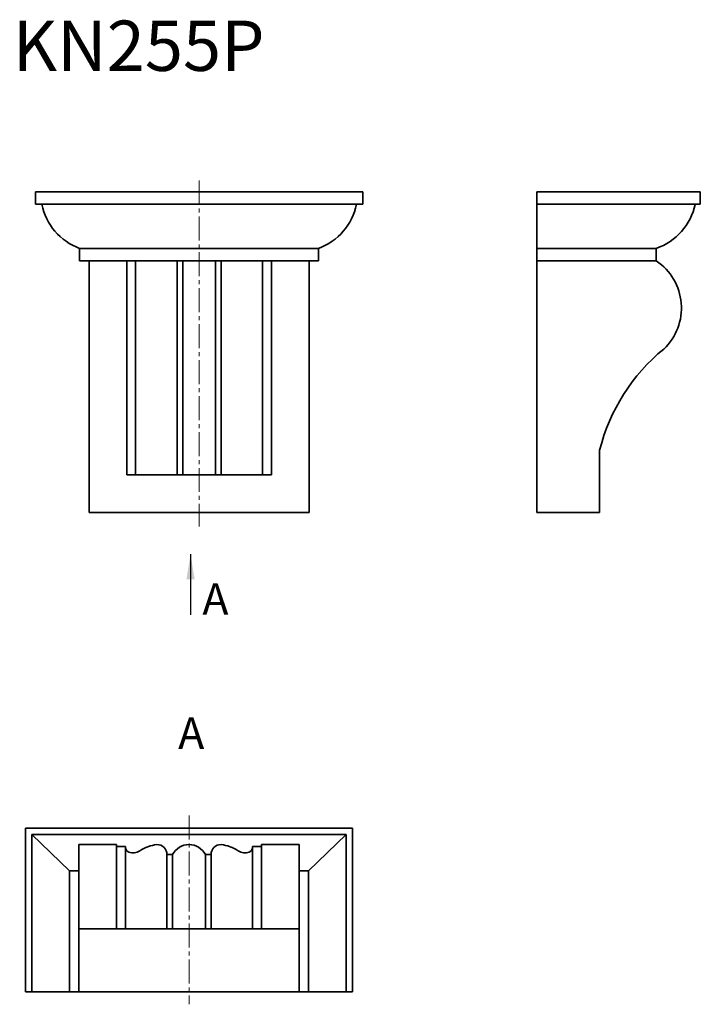
# Model space of a CAD drawing. Units: millimetres. Extents: x 69 to 610, y 198 to 981.
import ezdxf

# ---------------------------------------------------------------- set-up
doc = ezdxf.new("R2010")
doc.units = ezdxf.units.MM
doc.header["$MEASUREMENT"] = 0
doc.linetypes.add('осевая2', pattern=[28.575, 19.05, -3.175, 3.175, -3.175])
doc.layers.add('Layer 1', color=7, linetype='Continuous', lineweight=35)
doc.layers.add('Осевые линии', color=3, linetype='осевая2', lineweight=20)
doc.dimstyles.new('М 1-5', dxfattribs={"dimtxt": 2.5, "dimasz": 2.5, "dimexe": 1.25, "dimexo": 1.5, "dimtad": 1, "dimdec": 0, "dimlfac": 5, "dimtxsty": 'Standard', "dimblk": 'OBLIQUE', "dimcen": 2.5, "dimadec": 0, "dimazin": 0, "dimtfac": 1, "dimtdec": 0, "dimtmove": 0, "dimatfit": 3, "dimfxl": 0, "dimarcsym": 0})

# ---------------------------------------------------------------- blocks, each defined once
blk = doc.blocks.new('_Oblique')
at = {"color": 0, "linetype": 'ByBlock', "lineweight": -2}
blk.add_line((-0.5, -0.5), (0.5, 0.5), dxfattribs=at)

msp = doc.modelspace()

# ---------------------------------------------------------------- linework, layer by layer
at = {"layer": 'Layer 1'}
for p, q in [((81.37, 843.74), (81.37, 833.74)), ((341.37, 843.74), (81.37, 843.74)), ((341.37, 843.74), (341.37, 833.74)), ((479.71, 588.74), (479.71, 843.74)), ((479.71, 843.74), (609.71, 843.74)), ((609.71, 843.74), (609.71, 833.74)), ((81.37, 833.74), (341.37, 833.74)), ((479.71, 833.74), (609.71, 833.74)), ((116.37, 788.74), (116.37, 798.74)), ((306.37, 798.74), (116.37, 798.74)), ((306.37, 788.74), (306.37, 798.74)), ((574.71, 798.74), (479.71, 798.74)), ((574.71, 788.74), (574.71, 798.74)), ((306.37, 788.74), (116.37, 788.74)), ((123.87, 588.74), (123.87, 788.74)), ((153.87, 788.74), (153.87, 633.74)), ((160.87, 788.74), (160.87, 618.74)), ((193.87, 788.74), (193.87, 618.74)), ((198.37, 788.74), (198.37, 618.74)), ((224.37, 788.74), (224.37, 618.74)), ((228.87, 788.74), (228.87, 618.74)), ((261.87, 788.74), (261.87, 618.74)), ((268.87, 788.74), (268.87, 633.74)), ((298.87, 588.74), (298.87, 788.74)), ((574.71, 788.74), (479.71, 788.74)), ((529.71, 588.74), (529.71, 638.38)), ((153.87, 633.74), (153.87, 623.74)), ((268.87, 623.74), (268.87, 633.74)), ((153.87, 623.74), (153.87, 618.74)), ((153.87, 618.74), (268.87, 618.74)), ((268.87, 618.74), (268.87, 623.74)), ((298.87, 588.74), (123.87, 588.74)), ((479.71, 588.74), (529.71, 588.74)), ((73.33, 207.87), (73.33, 337.87)), ((203.33, 337.87), (73.33, 337.87)), ((203.33, 337.87), (333.33, 337.87)), ((333.33, 207.87), (333.33, 337.87)), ((78.33, 332.87), (108.33, 303.87)), ((78.33, 207.87), (78.33, 332.87)), ((78.33, 332.87), (203.33, 332.87)), ((328.33, 332.87), (203.33, 332.87)), ((328.33, 332.87), (298.33, 303.87)), ((328.33, 207.87), (328.33, 332.87)), ((145.83, 324.87), (115.83, 324.87)), ((115.83, 324.87), (115.83, 207.87)), ((145.83, 324.87), (145.83, 257.87)), ((152.83, 323.37), (145.83, 323.37)), ((152.83, 323.37), (152.83, 257.87)), ((253.83, 323.37), (260.83, 323.37)), ((253.83, 323.37), (253.83, 257.87)), ((260.83, 324.87), (290.83, 324.87)), ((260.83, 324.87), (260.83, 257.87)), ((290.83, 324.87), (290.83, 207.87)), ((190.33, 316.87), (185.83, 316.87)), ((185.83, 316.87), (185.83, 257.87)), ((190.33, 316.87), (190.33, 257.87)), ((216.33, 316.87), (220.83, 316.87)), ((216.33, 316.87), (216.33, 257.87)), ((220.83, 316.87), (220.83, 257.87)), ((108.33, 303.87), (115.83, 303.87)), ((108.33, 207.87), (108.33, 303.87)), ((298.33, 303.87), (290.83, 303.87)), ((298.33, 207.87), (298.33, 303.87)), ((145.83, 257.87), (115.83, 257.87)), ((203.33, 257.87), (145.83, 257.87)), ((203.33, 257.87), (260.83, 257.87)), ((260.83, 257.87), (290.83, 257.87)), ((203.33, 207.87), (73.33, 207.87)), ((203.33, 207.87), (333.33, 207.87))]:
    msp.add_line(p, q, dxfattribs=at)
for centre, radius, start, end in [((132.71, 843.11), 47.28, 191.42556, 249.77709), ((290.02, 843.11), 47.28, 290.22291, 348.57444), ((559.47, 843.3), 47.1, 288.88237, 348.28378), ((549.77, 751.35), 44.95, 313.49518, 56.29185), ((677.13, 601.2), 152.03, 129.36141, 165.84169), ((157.41, 322.89), 4.6, 173.98708, 245.39397), ((182.08, 292.13), 33.02, 97.39173, 122.8812), ((177.83, 316.87), 8, 0, 90), ((203.49, 310.06), 14.81, 90.59763, 152.61737), ((203.18, 310.06), 14.81, 27.38263, 89.40237), ((228.83, 316.87), 8, 90, 180), ((224.59, 292.13), 33.02, 57.1188, 82.60827), ((249.26, 322.89), 4.6, 294.60603, 6.01292), ((158.57, 328.71), 10.46, 252.88737, 303.21123), ((248.09, 328.71), 10.46, 236.78877, 287.11263)]:
    msp.add_arc(centre, radius, start, end, dxfattribs=at)
at = {"layer": 'Осевые линии'}
for p, q in [((211.37, 852.74), (211.37, 577.74)), ((203.33, 347.87), (203.33, 197.87))]:
    msp.add_line(p, q, dxfattribs=at)

# ---------------------------------------------------------------- texts
at = {"char_height": 25, "width": 10.5114, "attachment_point": 1}
for insert in [(213.96, 532.59), (194.72, 425.9)]:
    msp.add_mtext('{\\fArial|b0|i0|c204|p34;А}', dxfattribs=dict(at, insert=insert))
at = {"layer": 'Layer 1'}
msp.add_text('KN255P', height=40, dxfattribs=at).set_placement((63.25, 939.79))

# ---------------------------------------------------------------- leaders
msp.add_leader([(204.54, 555.64), (204.54, 507.39)], dimstyle='М 1-5', override={"dimasz": 20, "dimgap": 0.625, "dimtad": 0})

doc.saveas('drawing.dxf')
